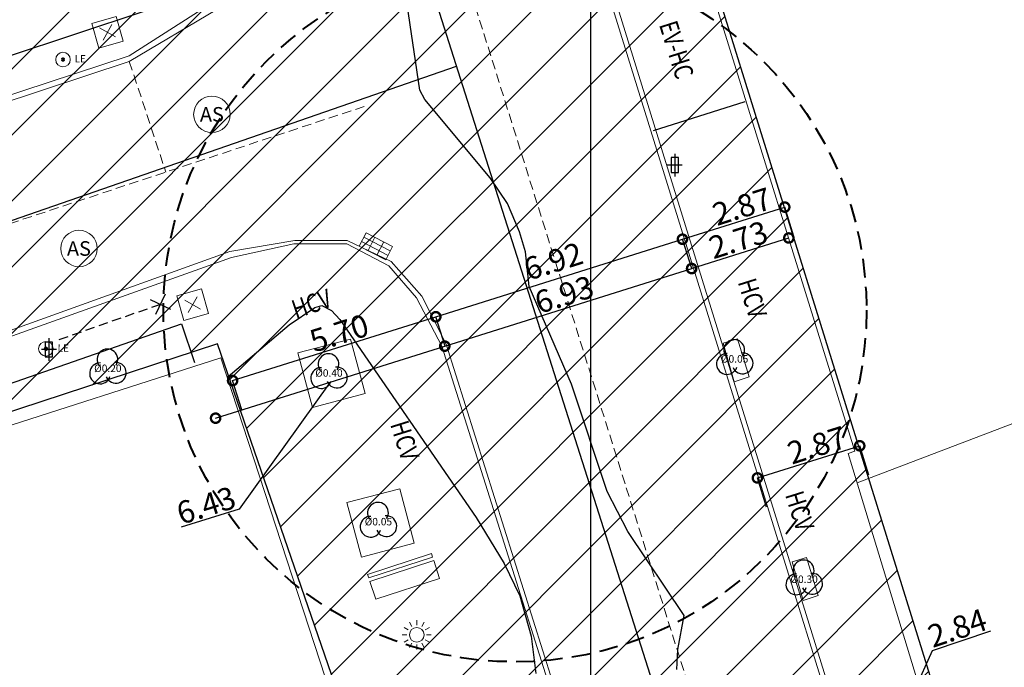
# Model space of a CAD drawing. Units: metres. Extents: x 359393 to 360300, y 6307556 to 6308896.
# Drawn here: x 359835 to 359861, y 6308168 to 6308185 of the extents above; entities that cross this region are included whole.
import ezdxf
from ezdxf.enums import TextEntityAlignment as Align

# ---------------------------------------------------------------- set-up
doc = ezdxf.new("R2010")
doc.units = ezdxf.units.M
doc.linetypes.add('DASHED2', pattern=[0.375, 0.25, -0.125])
doc.linetypes.add('HIDDEN', pattern=[0.375, 0.25, -0.125])
for name, color, linetype in [('ARBOL', 72, 'Continuous'), ('ARBOL @ 1', 72, 'Continuous'), ('ATRIBUTO BLOQUES', 254, 'Continuous'), ('COTAS TERRENO', 1, 'Continuous'), ('COTAS TOPOGRÁFICO', 4, 'Continuous'), ('CURVA SECUNDARIA', 9, 'Continuous'), ('LIMITE', 6, 'Continuous'), ('POSTE', 140, 'Continuous'), ('REPOSICIONES', 7, 'Continuous'), ('RETIC', 254, 'Continuous'), ('TENSOR POSTE', 43, 'Continuous')]:
    doc.layers.add(name, color=color, linetype=linetype)
for name, color, linetype, lineweight in [('BANCA', 110, 'Continuous', 0), ('CAMARA', 110, 'Continuous', 0), ('JUNTAS Y EJES', 252, 'DASHED2', 0), ('LINEA CIERRE', 8, 'Continuous', 0), ('LUMINARIA', 50, 'Continuous', 0), ('MATERIALIDAD', 255, 'Continuous', 0), ('SENALETICA', 240, 'Continuous', 0), ('SOLERAS', 30, 'Continuous', 0), ('SUMIDERO', 152, 'Continuous', 0)]:
    doc.layers.add(name, color=color, linetype=linetype, lineweight=lineweight)
doc.layers.get('0').freeze()
doc.styles.add('METROGAS', font='romans.shx', dxfattribs={"width": 0.7, "oblique": 7})
doc.styles.add('ROMANS', font='romans.shx')
doc.styles.add('SANSSERIF', font='sanss___.ttf')
doc.dimstyles.new('GEO_CIS', dxfattribs={"dimscale": 0.5, "dimtxt": 1.5, "dimasz": 1.5, "dimexe": 1.5, "dimexo": 0.5, "dimgap": 0.5, "dimtad": 1, "dimzin": 0, "dimdsep": 46, "dimtxsty": 'ROMANS', "dimcen": 0, "dimclrd": 7, "dimclre": 7, "dimclrt": 4, "dimaunit": 2, "dimadec": 0, "dimazin": 0, "dimtfac": 1, "dimtofl": 0, "dimtmove": 1, "dimatfit": 3, "dimfxl": 1.5, "dimtolj": 1, "dimtzin": 0, "dimarcsym": 0})

# ---------------------------------------------------------------- blocks, each defined once
blk = doc.blocks.new('POSTE')
at = {"layer": 'POSTE'}
for p, q in [((0, 0.3), (0, -0.3)), ((0.2, 0), (-0.2, 0)), ((0.1, 0.2), (-0.1, 0.2)), ((-0.1, 0.2), (-0.1, -0.2)), ((0.1, -0.2), (0.1, 0.2)), ((-0.1, -0.2), (0.1, -0.2))]:
    blk.add_line(p, q, dxfattribs=at)
blk = doc.blocks.new('SENALETICA')
at = {"layer": 'SENALETICA', "const_width": 0.0575}
blk.add_lwpolyline([(-0.029, -0.001, 1), (0.029, 0.001, 1)], format="xyb", close=True, dxfattribs=at)
at = {"layer": 'SENALETICA'}
blk.add_circle((0, 0), 0.195, dxfattribs=at)
at = {"layer": 'SENALETICA', "style": 'ROMANS'}
blk.add_text('LE', height=0.1954, rotation=359.7479, dxfattribs=at).set_placement((0.311, -0.077))
blk = doc.blocks.new('CIN_')
at = {"layer": 'CAMARA', "linetype": 'Continuous'}
blk.add_lwpolyline([(-0.342, 0.342), (0.342, 0.342), (0.342, -0.342), (-0.342, -0.342)], close=True, dxfattribs=at)
at = {"layer": 'CAMARA'}
for points in [[(-0.171, -0.171), (0.171, 0.171)], [(0.171, -0.171), (-0.171, 0.171)]]:
    blk.add_lwpolyline(points, dxfattribs=at)
blk = doc.blocks.new('TIRANTE_')
at = {"layer": 'TENSOR POSTE'}
for p, q in [((0.212, -0.212), (-0.212, 0.212)), ((-0.212, -0.212), (0.212, 0.212))]:
    blk.add_line(p, q, dxfattribs=at)
at = {"layer": 'TENSOR POSTE', "linetype": 'HIDDEN'}
blk.add_line((0, 0), (2.947, 0), dxfattribs=at)
blk = doc.blocks.new('LUMINARIA_')
at = {"layer": 'LUMINARIA'}
for p, q in [((-0.131, 0.227), (-0.195, 0.337)), ((0, 0.262), (0, 0.389)), ((0.131, 0.227), (0.195, 0.337)), ((-0.262, 0), (-0.389, 0)), ((-0.227, 0.131), (-0.337, 0.195)), ((0.227, 0.131), (0.337, 0.195)), ((0.262, 0), (0.389, 0)), ((-0.227, -0.131), (-0.337, -0.195)), ((-0.131, -0.227), (-0.195, -0.337)), ((0, -0.262), (0, -0.389)), ((0.131, -0.227), (0.195, -0.337)), ((0.227, -0.131), (0.337, -0.195))]:
    blk.add_line(p, q, dxfattribs=at)
blk.add_circle((0, 0), 0.196, dxfattribs=at)
blk = doc.blocks.new('BANCA')
at = {"layer": 'BANCA'}
for points in [[(-0.9, 0.35), (0.9, 0.35), (0.9, -0.15), (-0.9, -0.15)], [(0.9, -0.35), (0.9, -0.25), (-0.9, -0.25), (-0.9, -0.35)]]:
    blk.add_lwpolyline(points, close=True, dxfattribs=at)
blk = doc.blocks.new('cam alcantarillado circ')
at = {"layer": 'CAMARA'}
blk.add_circle((0, 0), 4.88, dxfattribs=at)
at = {"layer": 'CAMARA', "style": 'ROMANS'}
blk.add_attdef('X', text='', height=3.91, dxfattribs=at).set_placement((0, 0), align=Align.MIDDLE_CENTER)
blk = doc.blocks.new('sumidero_0.40x0.80')
at = {"layer": 'SUMIDERO'}
blk.add_lwpolyline([(-0.4, -0.2), (0.4, -0.2), (0.4, 0.2), (-0.4, 0.2)], close=True, dxfattribs=at)
for points in [[(-0.4, 0.067), (0.4, 0.067)], [(-0.133, 0.2), (-0.133, -0.2)], [(0.133, 0.2), (0.133, -0.2)], [(-0.4, -0.067), (0.4, -0.067)]]:
    blk.add_lwpolyline(points, dxfattribs=at)
blk = doc.blocks.new('ARBOL', base_point=(0.006, -0.006))
at = {"layer": 'ARBOL'}
for centre, major_axis, start_param, end_param in [((-0.006, 0.256), (-0.197, 0.197), 3.33535, 7.710956), ((-0.202, -0.117), (0.197, 0.197), 0.759218, 5.181888), ((0.219, -0.101), (0.197, 0.197), 2.756427, 7.195247)]:
    blk.add_ellipse(centre, major_axis=major_axis, ratio=1, start_param=start_param, end_param=end_param, dxfattribs=at)
blk.add_attdef('CI', text='', height=0.2, dxfattribs=at).set_placement((0.013, -0.056), align=Align.CENTER)
blk = doc.blocks.new('_DotSmall')
at = {"color": 0, "linetype": 'ByBlock', "const_width": 0.5}
blk.add_lwpolyline([(-0.0625, 0, 1), (0.0625, 0, 1)], format="xyb", close=True, dxfattribs=at)
blk = doc.blocks.new('*D1724')
at = {"layer": 'COTAS TOPOGRÁFICO', "color": 7, "lineweight": -2, "transparency": 16777216}
for p in [(359846.096, 6308176.334), (359852.704, 6308178.411)]:
    blk.add_line(p, (359852.705, 6308178.41), dxfattribs=at)
at = {"layer": 'Defpoints', "color": 0, "transparency": 16777216}
for p in [(359852.704, 6308178.411), (359852.705, 6308178.41), (359846.096, 6308176.334)]:
    blk.add_point(p, dxfattribs=at)
at = {"layer": 'COTAS TOPOGRÁFICO', "color": 7, "lineweight": -2, "transparency": 16777216, "xscale": 0.5, "yscale": 0.5, "zscale": 0.5}
for p, rotation in [((359852.705, 6308178.41), 17.43710735704081), ((359846.096, 6308176.334), 197.4371073570408)]:
    blk.add_blockref('_DotSmall', p, dxfattribs=dict(at, rotation=rotation))
at = {"layer": 'COTAS TOPOGRÁFICO', "color": 4, "transparency": 16777216, "insert": (359849.293, 6308177.715), "char_height": 0.6, "attachment_point": 5, "rotation": 17.4371, "style": 'SANSSERIF'}
blk.add_mtext('\\A1;6.93', dxfattribs=at)
blk = doc.blocks.new('*D1829')
at = {"layer": 'COTAS TOPOGRÁFICO', "color": 7, "lineweight": -2, "transparency": 16777216}
for p, q in [((359859.15, 6308168.193), (359860.709, 6308168.716)), ((359858.119, 6308165.913), (359859.15, 6308168.193)), ((359856.773, 6308165.462), (359859.464, 6308166.364)), ((359859.464, 6308166.364), (359859.464, 6308166.364)), ((359856.773, 6308165.462), (359856.773, 6308165.462))]:
    blk.add_line(p, q, dxfattribs=at)
at = {"layer": 'Defpoints', "color": 0, "transparency": 16777216}
for p in [(359859.464, 6308166.364), (359859.464, 6308166.364), (359856.773, 6308165.462)]:
    blk.add_point(p, dxfattribs=at)
at = {"layer": 'COTAS TOPOGRÁFICO', "color": 7, "lineweight": -2, "transparency": 16777216, "xscale": 0.5, "yscale": 0.5, "zscale": 0.5}
for p, rotation in [((359859.464, 6308166.364), 18.53188203298556), ((359856.773, 6308165.462), 198.5318820329855)]:
    blk.add_blockref('_DotSmall', p, dxfattribs=dict(at, rotation=rotation))
at = {"layer": 'COTAS TOPOGRÁFICO', "color": 4, "transparency": 16777216, "insert": (359859.815, 6308168.795), "char_height": 0.6, "attachment_point": 5, "rotation": 18.5319, "style": 'SANSSERIF'}
blk.add_mtext('\\A1;2.84', dxfattribs=at)
blk = doc.blocks.new('*D1831')
at = {"layer": 'COTAS TOPOGRÁFICO', "color": 7, "lineweight": -2, "transparency": 16777216}
blk.add_line((359852.704, 6308178.411), (359855.305, 6308179.228), dxfattribs=at)
at = {"layer": 'Defpoints', "color": 0, "transparency": 16777216}
for p in [(359855.305, 6308179.228), (359855.305, 6308179.228), (359852.704, 6308178.411)]:
    blk.add_point(p, dxfattribs=at)
at = {"layer": 'COTAS TOPOGRÁFICO', "color": 7, "lineweight": -2, "transparency": 16777216, "xscale": 0.5, "yscale": 0.5, "zscale": 0.5}
for p, rotation in [((359855.305, 6308179.228), 17.43710735704081), ((359852.704, 6308178.411), 197.4371073570408)]:
    blk.add_blockref('_DotSmall', p, dxfattribs=dict(at, rotation=rotation))
at = {"layer": 'COTAS TOPOGRÁFICO', "color": 4, "transparency": 16777216, "insert": (359853.953, 6308179.18), "char_height": 0.6, "attachment_point": 5, "rotation": 17.4371, "style": 'SANSSERIF'}
blk.add_mtext('\\A1;2.73', dxfattribs=at)
blk = doc.blocks.new('*D1832')
at = {"layer": 'COTAS TOPOGRÁFICO', "color": 7, "lineweight": -2, "transparency": 16777216}
for p, q in [((359839.962, 6308174.407), (359846.096, 6308176.334)), ((359843.029, 6308175.371), (359840.593, 6308171.977)), ((359839.962, 6308174.407), (359839.962, 6308174.407)), ((359840.593, 6308171.977), (359839.041, 6308171.489))]:
    blk.add_line(p, q, dxfattribs=at)
at = {"layer": 'Defpoints', "color": 0, "transparency": 16777216}
for p in [(359846.096, 6308176.334), (359846.096, 6308176.334), (359839.962, 6308174.407)]:
    blk.add_point(p, dxfattribs=at)
at = {"layer": 'COTAS TOPOGRÁFICO', "color": 7, "lineweight": -2, "transparency": 16777216, "xscale": 0.5, "yscale": 0.5, "zscale": 0.5}
for p, rotation in [((359846.096, 6308176.334), 17.43710735704081), ((359839.962, 6308174.407), 197.4371073570408)]:
    blk.add_blockref('_DotSmall', p, dxfattribs=dict(at, rotation=rotation))
at = {"layer": 'COTAS TOPOGRÁFICO', "color": 4, "transparency": 16777216, "insert": (359839.709, 6308172.076), "char_height": 0.6, "attachment_point": 5, "rotation": 17.4371, "style": 'SANSSERIF'}
blk.add_mtext('\\A1;6.43', dxfattribs=at)
blk = doc.blocks.new('*D2033')
at = {"layer": 'COTAS TERRENO', "color": 7, "lineweight": -2, "transparency": 16777216}
for p, q in [((359845.856, 6308177.121), (359852.458, 6308179.195)), ((359852.705, 6308178.41), (359852.458, 6308179.195)), ((359846.103, 6308176.336), (359845.856, 6308177.121))]:
    blk.add_line(p, q, dxfattribs=at)
at = {"layer": 'Defpoints', "color": 0, "transparency": 16777216}
for p in [(359852.458, 6308179.195), (359852.705, 6308178.41), (359846.103, 6308176.336)]:
    blk.add_point(p, dxfattribs=at)
at = {"layer": 'COTAS TERRENO', "color": 7, "lineweight": -2, "transparency": 16777216, "xscale": 0.5, "yscale": 0.5, "zscale": 0.5}
for p, rotation in [((359852.458, 6308179.195), 17.43710735704081), ((359845.856, 6308177.121), 197.4371073570408)]:
    blk.add_blockref('_DotSmall', p, dxfattribs=dict(at, rotation=rotation))
at = {"layer": 'COTAS TERRENO', "color": 1, "transparency": 16777216, "insert": (359849.001, 6308178.606), "char_height": 0.6, "attachment_point": 5, "rotation": 17.4371, "style": 'SANSSERIF'}
blk.add_mtext('\\A1;6.92', dxfattribs=at)
blk = doc.blocks.new('*D2034')
at = {"layer": 'COTAS TERRENO', "color": 7, "lineweight": -2, "transparency": 16777216}
for p, q in [((359852.458, 6308179.195), (359855.196, 6308180.055)), ((359855.442, 6308179.271), (359855.196, 6308180.055)), ((359852.705, 6308178.41), (359852.458, 6308179.195))]:
    blk.add_line(p, q, dxfattribs=at)
at = {"layer": 'Defpoints', "color": 0, "transparency": 16777216}
for p in [(359855.196, 6308180.055), (359855.442, 6308179.271), (359852.705, 6308178.41)]:
    blk.add_point(p, dxfattribs=at)
at = {"layer": 'COTAS TERRENO', "color": 7, "lineweight": -2, "transparency": 16777216, "xscale": 0.5, "yscale": 0.5, "zscale": 0.5}
for p, rotation in [((359855.196, 6308180.055), 17.43710735704081), ((359852.458, 6308179.195), 197.4371073570408)]:
    blk.add_blockref('_DotSmall', p, dxfattribs=dict(at, rotation=rotation))
at = {"layer": 'COTAS TERRENO', "color": 1, "transparency": 16777216, "insert": (359854.05, 6308180.071), "char_height": 0.6, "attachment_point": 5, "rotation": 17.4371, "style": 'SANSSERIF'}
blk.add_mtext('\\A1;2.87', dxfattribs=at)
blk = doc.blocks.new('*D2035')
at = {"layer": 'COTAS TERRENO', "color": 7, "lineweight": -2, "transparency": 16777216}
for p, q in [((359840.418, 6308175.413), (359845.856, 6308177.121)), ((359846.103, 6308176.336), (359845.856, 6308177.121)), ((359840.664, 6308174.628), (359840.418, 6308175.413))]:
    blk.add_line(p, q, dxfattribs=at)
at = {"layer": 'Defpoints', "color": 0, "transparency": 16777216}
for p in [(359845.856, 6308177.121), (359846.103, 6308176.336), (359840.664, 6308174.628)]:
    blk.add_point(p, dxfattribs=at)
at = {"layer": 'COTAS TERRENO', "color": 7, "lineweight": -2, "transparency": 16777216, "xscale": 0.5, "yscale": 0.5, "zscale": 0.5}
for p, rotation in [((359845.856, 6308177.121), 17.43710735704081), ((359840.418, 6308175.413), 197.4371073570408)]:
    blk.add_blockref('_DotSmall', p, dxfattribs=dict(at, rotation=rotation))
at = {"layer": 'COTAS TERRENO', "color": 1, "transparency": 16777216, "insert": (359843.27, 6308176.685), "char_height": 0.6, "attachment_point": 5, "rotation": 17.4371, "style": 'SANSSERIF'}
blk.add_mtext('\\A1;5.70', dxfattribs=at)
blk = doc.blocks.new('*D2036')
at = {"layer": 'COTAS TERRENO', "color": 7, "lineweight": -2, "transparency": 16777216}
for p, q in [((359854.465, 6308172.809), (359857.203, 6308173.669)), ((359857.449, 6308172.886), (359857.203, 6308173.669)), ((359854.711, 6308172.025), (359854.465, 6308172.809))]:
    blk.add_line(p, q, dxfattribs=at)
at = {"layer": 'Defpoints', "color": 0, "transparency": 16777216}
for p in [(359857.203, 6308173.669), (359857.449, 6308172.886), (359854.711, 6308172.025)]:
    blk.add_point(p, dxfattribs=at)
at = {"layer": 'COTAS TERRENO', "color": 7, "lineweight": -2, "transparency": 16777216, "xscale": 0.5, "yscale": 0.5, "zscale": 0.5}
for p, rotation in [((359857.203, 6308173.669), 17.43710735704081), ((359854.465, 6308172.809), 197.4371073570408)]:
    blk.add_blockref('_DotSmall', p, dxfattribs=dict(at, rotation=rotation))
at = {"layer": 'COTAS TERRENO', "color": 1, "transparency": 16777216, "insert": (359856.056, 6308173.686), "char_height": 0.6, "attachment_point": 5, "rotation": 17.4371, "style": 'SANSSERIF'}
blk.add_mtext('\\A1;2.87', dxfattribs=at)

msp = doc.modelspace()

# ---------------------------------------------------------------- hatches: boundary and pattern name
at = {"layer": 'LIMITE'}
h = msp.add_hatch(dxfattribs=at)
h.set_pattern_fill('ANSI31', color=256, scale=10)
h.set_pattern_definition([(45, (59.9381, 25.4131), (-0.88388347648, 0.88388347648), [])])
edge = h.paths.add_edge_path()
edge.add_arc((359540.107, 6308740.902), 0.5, 100.311, 170.1861)
edge.add_line((359539.614, 6308740.987), (359531.607, 6308694.694))
edge.add_line((359531.607, 6308694.694), (359526.704, 6308696.065))
edge.add_line((359526.704, 6308696.065), (359522.447, 6308671.079))
edge.add_line((359522.447, 6308671.079), (359520.899, 6308658.784))
edge.add_line((359520.899, 6308658.784), (359519.958, 6308652.138))
edge.add_line((359519.958, 6308652.138), (359516.309, 6308634.6))
edge.add_line((359516.309, 6308634.6), (359514.053, 6308623.091))
edge.add_line((359514.053, 6308623.091), (359514.02, 6308623.002))
edge.add_line((359514.02, 6308623.002), (359516.852, 6308621.997))
edge.add_line((359516.852, 6308621.997), (359511.182, 6308596.257))
edge.add_line((359511.182, 6308596.257), (359602.465, 6308565.65))
edge.add_line((359602.465, 6308565.65), (359607.771, 6308580.741))
edge.add_line((359607.771, 6308580.741), (359627.715, 6308574.272))
edge.add_line((359627.715, 6308574.272), (359623.011, 6308559.5))
edge.add_line((359623.011, 6308559.5), (359637.943, 6308554))
edge.add_line((359637.943, 6308554), (359639.217, 6308556.823))
edge.add_line((359639.217, 6308556.823), (359648.095, 6308553.602))
edge.add_line((359648.095, 6308553.602), (359647.12, 6308550.714))
edge.add_line((359647.12, 6308550.714), (359653.723, 6308548.491))
edge.add_line((359653.723, 6308548.491), (359655.299, 6308549.527))
edge.add_line((359655.299, 6308549.527), (359656.182, 6308552.194))
edge.add_line((359656.182, 6308552.194), (359661.239, 6308550.346))
edge.add_line((359661.239, 6308550.346), (359660.418, 6308547.998))
edge.add_line((359660.418, 6308547.998), (359661.603, 6308546.442))
edge.add_line((359661.603, 6308546.442), (359677.95, 6308540.883))
edge.add_line((359677.95, 6308540.883), (359678.168, 6308541.43))
edge.add_line((359678.168, 6308541.43), (359687.303, 6308538.139))
edge.add_line((359687.303, 6308538.139), (359687.929, 6308539.447))
edge.add_line((359687.929, 6308539.447), (359693.573, 6308537.52))
edge.add_line((359693.573, 6308537.52), (359694.855, 6308534.173))
edge.add_line((359694.855, 6308534.173), (359706.574, 6308530.296))
edge.add_line((359706.574, 6308530.296), (359709.958, 6308530.729))
edge.add_line((359709.958, 6308530.729), (359755.433, 6308516.104))
edge.add_line((359755.433, 6308516.104), (359808.356, 6308581.267))
edge.add_line((359808.356, 6308581.267), (359837.159, 6308616.429))
edge.add_line((359837.159, 6308616.429), (359820.858, 6308629.175))
edge.add_line((359820.858, 6308629.175), (359825.568, 6308634.119))
edge.add_line((359825.568, 6308634.119), (359841.366, 6308621.694))
edge.add_line((359841.366, 6308621.694), (359866.257, 6308652.424))
edge.add_line((359866.257, 6308652.424), (359850.924, 6308665.558))
edge.add_line((359850.924, 6308665.558), (359854.274, 6308669.527))
edge.add_line((359854.274, 6308669.527), (359869.9, 6308656.337))
edge.add_line((359869.9, 6308656.337), (359894.699, 6308689.158))
edge.add_line((359894.699, 6308689.158), (359877.338, 6308703.09))
edge.add_line((359877.338, 6308703.09), (359880.769, 6308707.356))
edge.add_line((359880.769, 6308707.356), (359895.427, 6308695.136))
edge.add_line((359895.427, 6308695.136), (359896.7, 6308695.006))
edge.add_line((359896.7, 6308695.006), (359897.493, 6308696.271))
edge.add_line((359897.493, 6308696.271), (359903.567, 6308715.029))
edge.add_line((359903.567, 6308715.029), (359888.569, 6308726.433))
edge.add_line((359888.569, 6308726.433), (359899.797, 6308741.029))
edge.add_line((359899.797, 6308741.029), (359891.581, 6308749.759))
edge.add_line((359891.581, 6308749.759), (359885.43, 6308754.759))
edge.add_line((359885.43, 6308754.759), (359836.17, 6308794.956))
edge.add_line((359836.17, 6308794.956), (359827.586, 6308800.926))
edge.add_line((359827.586, 6308800.926), (359808.598, 6308797.087))
edge.add_line((359808.598, 6308797.087), (359802.268, 6308825.715))
edge.add_line((359802.268, 6308825.715), (359826.717, 6308829.827))
edge.add_line((359826.717, 6308829.827), (359843.91, 6308829.827))
edge.add_line((359843.91, 6308829.827), (359871.195, 6308827.641))
edge.add_line((359871.195, 6308827.641), (359877.999, 6308826.549))
edge.add_line((359877.999, 6308826.549), (359876.769, 6308813.18))
edge.add_line((359876.769, 6308813.18), (359895.912, 6308809.28))
edge.add_line((359895.912, 6308809.28), (359926.8, 6308815.526))
edge.add_line((359926.8, 6308815.526), (359928.562, 6308808.252))
edge.add_line((359928.562, 6308808.252), (359916.507, 6308805.125))
edge.add_line((359916.507, 6308805.125), (359917.239, 6308804.165))
edge.add_line((359917.239, 6308804.165), (359930.827, 6308801.51))
edge.add_line((359930.827, 6308801.51), (359927.782, 6308787.09))
edge.add_line((359927.782, 6308787.09), (359902.626, 6308791.7))
edge.add_line((359902.626, 6308791.7), (359901.112, 6308787.994))
edge.add_line((359901.112, 6308787.994), (359891.595, 6308795.145))
edge.add_line((359891.595, 6308795.145), (359880.705, 6308778.514))
edge.add_line((359880.705, 6308778.514), (359895.298, 6308766.94))
edge.add_line((359895.298, 6308766.94), (359902.937, 6308760.882))
edge.add_line((359902.937, 6308760.882), (359904.592, 6308759.496))
edge.add_line((359904.592, 6308759.496), (359909.348, 6308754.235))
edge.add_line((359909.348, 6308754.235), (359913.251, 6308748.421))
edge.add_line((359913.251, 6308748.421), (359914.41, 6308745.598))
edge.add_line((359914.41, 6308745.598), (359918.066, 6308736.671))
edge.add_line((359918.066, 6308736.671), (359919.081, 6308726.667))
edge.add_line((359919.081, 6308726.667), (359918.944, 6308717.606))
edge.add_line((359918.944, 6308717.606), (359916.237, 6308700.737))
edge.add_line((359916.237, 6308700.737), (359914.928, 6308700.836))
edge.add_line((359914.928, 6308700.836), (359908.713, 6308684.835))
edge.add_line((359908.713, 6308684.835), (359904.679, 6308676.973))
edge.add_line((359904.679, 6308676.973), (359905.437, 6308674.31))
edge.add_line((359905.437, 6308674.31), (359908.542, 6308666.767))
edge.add_line((359908.542, 6308666.767), (359910.623, 6308667.361))
edge.add_line((359910.623, 6308667.361), (359919.699, 6308636.179))
edge.add_line((359919.699, 6308636.179), (359913.99, 6308634.272))
edge.add_line((359913.99, 6308634.272), (359912.708, 6308638.111))
edge.add_line((359912.708, 6308638.111), (359910.891, 6308638.61))
edge.add_line((359910.891, 6308638.61), (359876.915, 6308626.954))
edge.add_line((359876.915, 6308626.954), (359875.645, 6308625.061))
edge.add_line((359875.645, 6308625.061), (359884.695, 6308598.157))
edge.add_line((359884.695, 6308598.157), (359879.719, 6308596.672))
edge.add_line((359879.719, 6308596.672), (359876.641, 6308605.814))
edge.add_line((359876.641, 6308605.814), (359838.866, 6308593.098))
edge.add_line((359838.866, 6308593.098), (359848.605, 6308564.318))
edge.add_line((359848.605, 6308564.318), (359843.296, 6308562.668))
edge.add_line((359843.296, 6308562.668), (359840.916, 6308570.844))
edge.add_line((359840.916, 6308570.844), (359812.839, 6308562.672))
edge.add_line((359812.839, 6308562.672), (359803.487, 6308551.791))
edge.add_line((359803.487, 6308551.791), (359818.463, 6308510.976))
edge.add_line((359818.463, 6308510.976), (359809.778, 6308508.072))
edge.add_line((359809.778, 6308508.072), (359807.696, 6308514.297))
edge.add_line((359807.696, 6308514.297), (359779.068, 6308504.67))
edge.add_line((359779.068, 6308504.67), (359770.018, 6308502.263))
edge.add_line((359770.018, 6308502.263), (359769.89, 6308495.713))
edge.add_line((359769.89, 6308495.713), (359774.064, 6308480.336))
edge.add_line((359774.064, 6308480.336), (359784.366, 6308444.038))
edge.add_line((359784.366, 6308444.038), (359786.964, 6308443.18))
edge.add_line((359786.964, 6308443.18), (359796.864, 6308446.448))
edge.add_line((359796.864, 6308446.448), (359806.507, 6308450.047))
edge.add_line((359806.507, 6308450.047), (359812.191, 6308432.917))
edge.add_line((359812.191, 6308432.917), (359791.034, 6308425.897))
edge.add_line((359791.034, 6308425.897), (359807.018, 6308373.866))
edge.add_line((359807.018, 6308373.866), (359797.168, 6308370.628))
edge.add_line((359797.168, 6308370.628), (359799.204, 6308359.308))
edge.add_line((359799.204, 6308359.308), (359812.568, 6308317.024))
edge.add_line((359812.568, 6308317.024), (359838.27, 6308325.413))
edge.add_line((359838.27, 6308325.413), (359841.037, 6308315.73))
edge.add_line((359841.037, 6308315.73), (359815.927, 6308307.582))
edge.add_line((359815.927, 6308307.582), (359815.279, 6308306.386))
edge.add_line((359815.279, 6308306.386), (359825.12, 6308275.711))
edge.add_line((359825.12, 6308275.711), (359826.115, 6308272.9))
edge.add_line((359826.115, 6308272.9), (359830.669, 6308274.524))
edge.add_line((359830.669, 6308274.524), (359836.052, 6308256.738))
edge.add_line((359836.052, 6308256.738), (359855.353, 6308262.389))
edge.add_line((359855.353, 6308262.389), (359856.663, 6308258.188))
edge.add_line((359856.663, 6308258.188), (359858.777, 6308258.843))
edge.add_line((359858.777, 6308258.843), (359862.311, 6308247.509))
edge.add_line((359862.311, 6308247.509), (359838.173, 6308239.579))
edge.add_line((359838.173, 6308239.579), (359837.241, 6308237.68))
edge.add_line((359837.241, 6308237.68), (359860.759, 6308162.137))
edge.add_line((359860.759, 6308162.137), (359863.96, 6308161.043))
edge.add_line((359863.96, 6308161.043), (359886.574, 6308169.094))
edge.add_line((359886.574, 6308169.094), (359889.232, 6308160.512))
edge.add_line((359889.232, 6308160.512), (359866.844, 6308152.875))
edge.add_line((359866.844, 6308152.875), (359864.917, 6308148.814))
edge.add_line((359864.917, 6308148.814), (359879.405, 6308101.292))
edge.add_line((359879.405, 6308101.292), (359889.688, 6308071.084))
edge.add_line((359889.688, 6308071.084), (359890.622, 6308070.98))
edge.add_line((359890.622, 6308070.98), (359914.443, 6308079.133))
edge.add_line((359914.443, 6308079.133), (359916.895, 6308071.191))
edge.add_line((359916.895, 6308071.191), (359893.832, 6308063.714))
edge.add_line((359893.832, 6308063.714), (359892.643, 6308060.849))
edge.add_line((359892.643, 6308060.849), (359926.3, 6307952.46))
edge.add_line((359926.3, 6307952.46), (359951.157, 6307960.589))
edge.add_line((359951.157, 6307960.589), (359954.728, 6307949.058))
edge.add_line((359954.728, 6307949.058), (359948.578, 6307946.978))
edge.add_line((359948.578, 6307946.978), (359949.579, 6307943.724))
edge.add_line((359949.579, 6307943.724), (359940.364, 6307940.977))
edge.add_line((359940.364, 6307940.977), (359954.398, 6307896.21))
edge.add_line((359954.398, 6307896.21), (359963.611, 6307898.097))
edge.add_line((359963.611, 6307898.097), (359964.168, 6307896.286))
edge.add_line((359964.168, 6307896.286), (359970.418, 6307898.37))
edge.add_line((359970.418, 6307898.37), (359973.814, 6307887.412))
edge.add_line((359973.814, 6307887.412), (359952.095, 6307880.036))
edge.add_line((359952.095, 6307880.036), (359950.474, 6307877.239))
edge.add_line((359950.474, 6307877.239), (359970.637, 6307814.165))
edge.add_line((359970.637, 6307814.165), (359970.063, 6307813.957))
edge.add_line((359970.063, 6307813.957), (359971.897, 6307806.844))
edge.add_line((359971.897, 6307806.844), (359979.46, 6307781.93))
edge.add_line((359979.46, 6307781.93), (359983.819, 6307781.38))
edge.add_line((359983.819, 6307781.38), (360004.501, 6307788.333))
edge.add_line((360004.501, 6307788.333), (360006.985, 6307780.31))
edge.add_line((360006.985, 6307780.31), (359984.958, 6307773.12))
edge.add_line((359984.958, 6307773.12), (359983.358, 6307769.402))
edge.add_line((359983.358, 6307769.402), (359999.26, 6307715.557))
edge.add_line((359999.26, 6307715.557), (359998.184, 6307715.195))
edge.add_line((359998.184, 6307715.195), (360002.485, 6307700.546))
edge.add_line((360002.485, 6307700.546), (360029.023, 6307709.154))
edge.add_line((360029.023, 6307709.154), (360031.135, 6307702.335))
edge.add_line((360031.135, 6307702.335), (360004.939, 6307693.508))
edge.add_line((360004.939, 6307693.508), (360006.553, 6307688.16))
edge.add_line((360006.553, 6307688.16), (360005.95, 6307687.969))
edge.add_line((360005.95, 6307687.969), (360014.082, 6307659.353))
edge.add_line((360014.082, 6307659.353), (360017.169, 6307657.442))
edge.add_line((360017.169, 6307657.442), (360018.203, 6307653.892))
edge.add_line((360018.203, 6307653.892), (360052.536, 6307663.8))
edge.add_line((360052.536, 6307663.8), (360052.777, 6307663.829))
edge.add_line((360052.777, 6307663.829), (360053.881, 6307657.096))
edge.add_line((360053.881, 6307657.096), (360077.328, 6307665.104))
edge.add_line((360077.328, 6307665.104), (360076.008, 6307668.968))
edge.add_line((360076.008, 6307668.968), (360083.491, 6307671.825))
edge.add_line((360083.491, 6307671.825), (360084.11, 6307670.125))
edge.add_line((360084.11, 6307670.125), (360092.827, 6307672.984))
edge.add_line((360092.827, 6307672.984), (360095.102, 6307667.807))
edge.add_line((360095.102, 6307667.807), (360114.14, 6307674.436))
edge.add_line((360114.14, 6307674.436), (360113.315, 6307677.045))
edge.add_line((360113.315, 6307677.045), (360118.33, 6307678.689))
edge.add_line((360118.33, 6307678.689), (360119.028, 6307675.977))
edge.add_line((360119.028, 6307675.977), (360211.104, 6307706.467))
edge.add_line((360211.104, 6307706.467), (360216.408, 6307707.453))
edge.add_line((360216.408, 6307707.453), (360218.609, 6307698.549))
edge.add_line((360218.609, 6307698.549), (360214.647, 6307678.063))
edge.add_line((360214.647, 6307678.063), (360208.026, 6307680.395))
edge.add_line((360208.026, 6307680.395), (360197.317, 6307681.92))
edge.add_line((360197.317, 6307681.92), (360181.178, 6307679.204))
edge.add_line((360181.178, 6307679.204), (360147.395, 6307668.185))
edge.add_line((360147.395, 6307668.185), (360149.615, 6307661.277))
edge.add_line((360149.615, 6307661.277), (360144.551, 6307650.872))
edge.add_line((360144.551, 6307650.872), (360130.558, 6307657.683))
edge.add_line((360130.558, 6307657.683), (360104.359, 6307648.166))
edge.add_line((360104.359, 6307648.166), (360102.445, 6307653.441))
edge.add_line((360102.445, 6307653.441), (360057.495, 6307638.379))
edge.add_line((360057.495, 6307638.379), (360057.805, 6307637.678))
edge.add_line((360057.805, 6307637.678), (360032.434, 6307629.092))
edge.add_line((360032.434, 6307629.092), (359991.358, 6307614.925))
edge.add_line((359991.358, 6307614.925), (359986.876, 6307629.15))
edge.add_line((359986.876, 6307629.15), (360006.356, 6307635.275))
edge.add_line((360006.356, 6307635.275), (360008.339, 6307639.007))
edge.add_line((360008.339, 6307639.007), (359978.042, 6307735.314))
edge.add_line((359978.042, 6307735.314), (359953.493, 6307727.498))
edge.add_line((359953.493, 6307727.498), (359950.977, 6307735.651))
edge.add_line((359950.977, 6307735.651), (359966.241, 6307740.447))
edge.add_line((359966.241, 6307740.447), (359963.789, 6307747.401))
edge.add_line((359963.789, 6307747.401), (359964.99, 6307747.874))
edge.add_line((359964.99, 6307747.874), (359963.597, 6307751.823))
edge.add_line((359963.597, 6307751.823), (359962.633, 6307751.407))
edge.add_line((359962.633, 6307751.407), (359961.512, 6307754.658))
edge.add_line((359961.512, 6307754.658), (359970.989, 6307757.905))
edge.add_line((359970.989, 6307757.905), (359958.737, 6307799.238))
edge.add_line((359958.737, 6307799.238), (359933.93, 6307790.613))
edge.add_line((359933.93, 6307790.613), (359932.108, 6307796.469))
edge.add_line((359932.108, 6307796.469), (359955.224, 6307804.277))
edge.add_line((359955.224, 6307804.277), (359940.883, 6307854.211))
edge.add_line((359940.883, 6307854.211), (359939.564, 6307854.764))
edge.add_line((359939.564, 6307854.764), (359916.306, 6307847.141))
edge.add_line((359916.306, 6307847.141), (359914.094, 6307854.259))
edge.add_line((359914.094, 6307854.259), (359938.765, 6307862.404))
edge.add_line((359938.765, 6307862.404), (359939.105, 6307862.798))
edge.add_line((359939.105, 6307862.798), (359917.067, 6307927.612))
edge.add_line((359917.067, 6307927.612), (359914.185, 6307930.121))
edge.add_line((359914.185, 6307930.121), (359892.629, 6307923.414))
edge.add_line((359892.629, 6307923.414), (359889.215, 6307934.495))
edge.add_line((359889.215, 6307934.495), (359902.307, 6307939.015))
edge.add_line((359902.307, 6307939.015), (359900.302, 6307945.735))
edge.add_line((359900.302, 6307945.735), (359902.259, 6307946.47))
edge.add_line((359902.259, 6307946.47), (359898.243, 6307958.77))
edge.add_line((359898.243, 6307958.77), (359907.322, 6307961.751))
edge.add_line((359907.322, 6307961.751), (359902.534, 6307976.123))
edge.add_line((359902.534, 6307976.123), (359871.585, 6307966.614))
edge.add_line((359871.585, 6307966.614), (359870.591, 6307970.326))
edge.add_line((359870.591, 6307970.326), (359901.443, 6307979.918))
edge.add_line((359901.443, 6307979.918), (359890.469, 6308015.52))
edge.add_line((359890.469, 6308015.52), (359890.947, 6308015.65))
edge.add_line((359890.947, 6308015.65), (359879.167, 6308052.609))
edge.add_line((359879.167, 6308052.609), (359864.993, 6308047.956))
edge.add_line((359864.993, 6308047.956), (359864.675, 6308048.918))
edge.add_line((359864.675, 6308048.918), (359855.078, 6308045.747))
edge.add_line((359855.078, 6308045.747), (359854.676, 6308045.614))
edge.add_line((359854.676, 6308045.614), (359849.956, 6308060.39))
edge.add_line((359849.956, 6308060.39), (359874.32, 6308069.099))
edge.add_line((359874.32, 6308069.099), (359867.673, 6308089.233))
edge.add_line((359867.673, 6308089.233), (359869.813, 6308089.996))
edge.add_line((359869.813, 6308089.996), (359840.012, 6308176.393))
edge.add_line((359840.012, 6308176.393), (359816.469, 6308168.671))
edge.add_line((359816.469, 6308168.671), (359813.589, 6308178.106))
edge.add_line((359813.589, 6308178.106), (359835.118, 6308185.506))
edge.add_line((359835.118, 6308185.506), (359826.982, 6308210.306))
edge.add_line((359826.982, 6308210.306), (359829.819, 6308211.164))
edge.add_line((359829.819, 6308211.164), (359824.167, 6308229.68))
edge.add_line((359824.167, 6308229.68), (359813.202, 6308263.304))
edge.add_line((359813.202, 6308263.304), (359800.738, 6308304.617))
edge.add_line((359800.738, 6308304.617), (359786.173, 6308300.524))
edge.add_line((359786.173, 6308300.524), (359782.911, 6308299.16))
edge.add_line((359782.911, 6308299.16), (359776.692, 6308296.557))
edge.add_line((359776.692, 6308296.557), (359772.086, 6308311.992))
edge.add_line((359772.086, 6308311.992), (359786.04, 6308316.901))
edge.add_line((359786.04, 6308316.901), (359787.729, 6308316.601))
edge.add_line((359787.729, 6308316.601), (359791.778, 6308318.221))
edge.add_line((359791.778, 6308318.221), (359793.302, 6308319.673))
edge.add_line((359793.302, 6308319.673), (359794.089, 6308321.571))
edge.add_line((359794.089, 6308321.571), (359794.246, 6308323.003))
edge.add_line((359794.246, 6308323.003), (359794.131, 6308325.429))
edge.add_line((359794.131, 6308325.429), (359786.387, 6308350.758))
edge.add_line((359786.387, 6308350.758), (359782.945, 6308360.648))
edge.add_line((359782.945, 6308360.648), (359782.35, 6308361.633))
edge.add_line((359782.35, 6308361.633), (359779.944, 6308363.501))
edge.add_line((359779.944, 6308363.501), (359779.356, 6308362.584))
edge.add_line((359779.356, 6308362.584), (359766.686, 6308373.644))
edge.add_line((359766.686, 6308373.644), (359763.457, 6308379.711))
edge.add_line((359763.457, 6308379.711), (359751.815, 6308417.69))
edge.add_line((359751.815, 6308417.69), (359744.333, 6308443.888))
edge.add_line((359744.333, 6308443.888), (359740.268, 6308455.717))
edge.add_line((359740.268, 6308455.717), (359728.289, 6308453.105))
edge.add_line((359728.289, 6308453.105), (359727.582, 6308461.111))
edge.add_line((359727.582, 6308461.111), (359738.522, 6308462.481))
edge.add_line((359738.522, 6308462.481), (359736.712, 6308476.611))
edge.add_line((359736.712, 6308476.611), (359736.1, 6308486.117))
edge.add_line((359736.1, 6308486.117), (359735.618, 6308493.453))
edge.add_line((359735.618, 6308493.453), (359737.236, 6308503.702))
edge.add_line((359737.236, 6308503.702), (359737.339, 6308504.921))
edge.add_line((359737.339, 6308504.921), (359733.021, 6308507.814))
edge.add_line((359733.021, 6308507.814), (359601.713, 6308550.847))
edge.add_line((359601.713, 6308550.847), (359601.018, 6308550.558))
edge.add_line((359601.018, 6308550.558), (359596.408, 6308531.097))
edge.add_line((359596.408, 6308531.097), (359581.688, 6308534.77))
edge.add_line((359581.688, 6308534.77), (359586.787, 6308554.969))
edge.add_line((359586.787, 6308554.969), (359505.995, 6308580.411))
edge.add_line((359505.995, 6308580.411), (359501.597, 6308560.901))
edge.add_line((359501.597, 6308560.901), (359474.755, 6308565.724))
edge.add_line((359474.755, 6308565.724), (359478.514, 6308586.653))
edge.add_line((359478.514, 6308586.653), (359451.013, 6308590.915))
edge.add_line((359451.013, 6308590.915), (359454.145, 6308605.23))
edge.add_line((359454.145, 6308605.23), (359481.303, 6308601.999))
edge.add_line((359481.303, 6308601.999), (359485.003, 6308603.831))
edge.add_line((359485.003, 6308603.831), (359488.884, 6308624.125))
edge.add_line((359488.884, 6308624.125), (359493.603, 6308657.502))
edge.add_line((359493.603, 6308657.502), (359497.739, 6308676.069))
edge.add_line((359497.739, 6308676.069), (359504.194, 6308711.923))
edge.add_line((359504.194, 6308711.923), (359508.169, 6308737.291))
edge.add_line((359508.169, 6308737.291), (359467.98, 6308730.665))
edge.add_line((359467.98, 6308730.665), (359463.567, 6308761.466))
edge.add_line((359463.567, 6308761.466), (359519.68, 6308775.783))
edge.add_line((359519.68, 6308775.783), (359523.176, 6308798.675))
edge.add_line((359523.176, 6308798.675), (359551.928, 6308795.865))
edge.add_line((359551.928, 6308795.865), (359548.592, 6308777.659))
edge.add_line((359548.592, 6308777.659), (359577.128, 6308783.458))
edge.add_line((359577.128, 6308783.458), (359582.806, 6308749.178))
edge.add_line((359582.806, 6308749.178), (359540.018, 6308741.393))

# ---------------------------------------------------------------- linework, layer by layer
at = {"layer": 'COTAS TERRENO', "color": 2, "linetype": 'DASHED2', "lineweight": 40, "ltscale": 2}
msp.add_circle((359847.974, 6308177.298), 9.41, dxfattribs=at)
at = {"layer": 'CURVA SECUNDARIA', "elevation": 829, "flags": 128}
for points in [[(359852.304, 6308167.686), (359852.339, 6308168.217), (359852.508, 6308169.13), (359851, 6308171.372), (359850.439, 6308172.447), (359849.492, 6308175.313), (359848.355, 6308177.928), (359848.261, 6308178.856), (359848.096, 6308179.393), (359847.776, 6308180.152), (359847.313, 6308180.833), (359845.567, 6308182.937), (359845.428, 6308183.18), (359845.091, 6308185.477)], [(359840.284, 6308175.521), (359840.303, 6308175.522), (359841.935, 6308176.903), (359842.62, 6308177.371), (359842.803, 6308177.422), (359843.068, 6308177.29), (359843.286, 6308177.045), (359846.936, 6308171.753), (359847.685, 6308170.515), (359848.105, 6308169.651), (359848.405, 6308168.574), (359848.53, 6308167.577)]]:
    msp.add_lwpolyline(points, dxfattribs=at)
at = {"layer": 'JUNTAS Y EJES'}
for points in [[(359787.694, 6308373.386), (359805.801, 6308317.36), (359808.931, 6308308.816), (359813.979, 6308291.777), (359819.224, 6308274.548), (359827.229, 6308248.929), (359839.621, 6308208.67), (359850.955, 6308172.546), (359860.137, 6308143.334), (359875.119, 6308095.494), (359883.157, 6308068.793), (359888.575, 6308052.379), (359894.638, 6308032.842), (359907.669, 6307990.814), (359919.095, 6307953.206)], [(359837.652, 6308183.952), (359838.63, 6308180.991)], [(359814.508, 6308173.021), (359844.019, 6308182.772)]]:
    msp.add_lwpolyline(points, dxfattribs=at)
at = {"layer": 'LIMITE', "elevation": 835.666}
for points in [[(359759.726, 6308507.123), (359815.972, 6308279.502), (359920.406, 6307951.243), (360017.662, 6307634.482)], [(359837.241, 6308237.68), (359860.759, 6308162.137), (359863.96, 6308161.043), (359886.574, 6308169.094), (359889.232, 6308160.512), (359866.844, 6308152.875), (359864.917, 6308148.814), (359879.405, 6308101.292), (359889.688, 6308071.084), (359890.622, 6308070.98), (359914.443, 6308079.133), (359916.895, 6308071.191), (359893.832, 6308063.714), (359892.643, 6308060.849), (359926.3, 6307952.46)], [(359890.947, 6308015.65), (359879.167, 6308052.609), (359864.993, 6308047.956), (359864.675, 6308048.918), (359855.078, 6308045.747), (359854.676, 6308045.614), (359849.956, 6308060.39), (359874.32, 6308069.099), (359867.673, 6308089.233), (359869.813, 6308089.996), (359840.012, 6308176.393), (359816.469, 6308168.671), (359813.589, 6308178.106), (359835.118, 6308185.506), (359826.982, 6308210.306), (359829.819, 6308211.164), (359824.167, 6308229.68)], [(359815.151, 6308172.99), (359846.411, 6308183.825)]]:
    msp.add_lwpolyline(points, dxfattribs=at)
at = {"layer": 'LINEA CIERRE'}
for points in [[(359899.03, 6308174.169), (359893.105, 6308171.895), (359884.977, 6308169.041), (359885.133, 6308168.448), (359868.304, 6308162.461), (359863.468, 6308161.213), (359860.368, 6308162.074), (359856.892, 6308173.458), (359857.074, 6308173.525), (359852.908, 6308186.927), (359852.908, 6308186.927), (359848.632, 6308200.384), (359843.181, 6308217.62), (359836.937, 6308237.48), (359837.698, 6308238.111), (359871.164, 6308249.948), (359876.668, 6308251.714)], [(359857.131, 6308172.675), (359868.911, 6308177.165)], [(359815.747, 6308168.041), (359820.419, 6308169.71), (359840.098, 6308176.018), (359846.427, 6308156.671), (359852.416, 6308137.666), (359863.113, 6308102.886), (359868.607, 6308085.474), (359871.287, 6308075.916), (359872.989, 6308070.594), (359866.029, 6308068.195), (359866.029, 6308068.195), (359841.231, 6308059.913)]]:
    msp.add_lwpolyline(points, dxfattribs=at)
at = {"layer": 'REPOSICIONES'}
for points in [[(359829.383, 6308211.444), (359838.045, 6308185.287), (359825.228, 6308181.042), (359824.716, 6308182.821)], [(359854.127, 6308182.869), (359851.678, 6308182.098)], [(359814.268, 6308168.265), (359824.18, 6308171.75), (359839.047, 6308176.931), (359839.4, 6308175.894)]]:
    msp.add_lwpolyline(points, dxfattribs=at)
at = {"layer": 'RETIC'}
msp.add_line((359850, 6308867.689), (359850, 6307583.618), dxfattribs=at)
at = {"layer": 'SOLERAS'}
for points in [[(359897.768, 6308171.61), (359880.531, 6308165.593), (359863.414, 6308159.747), (359861.972, 6308159.65), (359860.169, 6308160.048), (359858.727, 6308161.065), (359857.794, 6308162.447), (359856.998, 6308164.747), (359848.613, 6308191.749), (359840.65, 6308217.166), (359839.752, 6308220.365), (359838.048, 6308225.821), (359834.807, 6308235.633), (359834.768, 6308237.117), (359834.815, 6308237.886), (359835.244, 6308239.364), (359836.082, 6308240.561), (359837.17, 6308241.071), (359856.696, 6308247.723), (359876.384, 6308254.318)], [(359898.022, 6308171.826), (359879.72, 6308165.446), (359863.366, 6308159.934), (359861.914, 6308159.789), (359860.335, 6308160.156), (359858.812, 6308161.217), (359857.868, 6308162.568), (359857.097, 6308164.875), (359848.748, 6308191.772), (359840.612, 6308217.689), (359839.863, 6308220.432), (359839.536, 6308221.286), (359838.448, 6308224.842), (359838.161, 6308225.854), (359834.915, 6308235.688), (359834.872, 6308237.111), (359834.88, 6308237.878), (359835.462, 6308239.487), (359835.863, 6308240.147), (359837.228, 6308240.966), (359837.228, 6308240.966), (359856.715, 6308247.571), (359876.407, 6308254.193)], [(359819.583, 6308180.79), (359821.216, 6308179.807), (359822.492, 6308179.36), (359823.504, 6308179.277), (359837.652, 6308183.952), (359839.999, 6308185.341), (359841.12, 6308187.061), (359841.588, 6308188.915), (359841.521, 6308190.511), (359841.2, 6308191.884), (359830.389, 6308227.279)], [(359819.726, 6308180.847), (359821.188, 6308179.967), (359822.395, 6308179.526), (359823.304, 6308179.383), (359837.649, 6308184.104), (359839.925, 6308185.551), (359840.948, 6308187.181), (359841.494, 6308189.045), (359841.378, 6308190.585), (359841.028, 6308192.023), (359830.324, 6308227.234)], [(359861.974, 6308120.225), (359851.388, 6308153.944), (359852.34, 6308156.695), (359846.137, 6308176.389), (359845.483, 6308177.671), (359844.663, 6308178.597), (359843.486, 6308179.159), (359842.079, 6308179.159), (359840.347, 6308178.866), (359816.024, 6308170.13)], [(359861.93, 6308120.127), (359851.257, 6308153.908), (359852.236, 6308156.685), (359846.021, 6308176.338), (359845.344, 6308177.623), (359844.601, 6308178.484), (359843.472, 6308179.068), (359842.06, 6308179.068), (359840.392, 6308178.71), (359816.059, 6308170.015)]]:
    msp.add_lwpolyline(points, dxfattribs=at)
for points in [[(359842.16, 6308176.155), (359842.552, 6308174.691), (359843.962, 6308175.068), (359843.573, 6308176.52)], [(359853.547, 6308176.418), (359853.839, 6308175.379), (359854.241, 6308175.513), (359853.928, 6308176.53)], [(359843.479, 6308172.152), (359843.871, 6308170.688), (359845.281, 6308171.065), (359844.892, 6308172.517)], [(359855.395, 6308170.566), (359855.688, 6308169.527), (359856.089, 6308169.66), (359855.776, 6308170.677)]]:
    msp.add_lwpolyline(points, close=True, dxfattribs=at)

# ---------------------------------------------------------------- block references
at = {"layer": 'ARBOL @ 1'}
ref = msp.add_blockref('ARBOL', (359853.856, 6308175.968), dxfattribs=at)
ref.add_attrib('CI', '%%C0.05', dxfattribs={"layer": 'ATRIBUTO BLOQUES', "height": 0.2, "style": 'ROMANS'}).set_placement((359853.856, 6308175.968), align=Align.MIDDLE)
ref = msp.add_blockref('ARBOL', (359837.078, 6308175.716), dxfattribs=at)
ref.add_attrib('CI', '%%C0.20', dxfattribs={"layer": 'ATRIBUTO BLOQUES', "height": 0.2, "style": 'ROMANS'}).set_placement((359837.078, 6308175.716), align=Align.MIDDLE)
ref = msp.add_blockref('ARBOL', (359842.996, 6308175.591), dxfattribs=at)
ref.add_attrib('CI', '%%C0.40', dxfattribs={"layer": 'ATRIBUTO BLOQUES', "height": 0.2, "style": 'ROMANS'}).set_placement((359842.996, 6308175.591), align=Align.MIDDLE)
ref = msp.add_blockref('ARBOL', (359844.32, 6308171.613), dxfattribs=at)
ref.add_attrib('CI', '%%C0.05', dxfattribs={"layer": 'ATRIBUTO BLOQUES', "height": 0.2, "style": 'ROMANS'}).set_placement((359844.32, 6308171.613), align=Align.MIDDLE)
ref = msp.add_blockref('ARBOL', (359855.715, 6308170.072), dxfattribs=at)
ref.add_attrib('CI', '%%C0.30', dxfattribs={"layer": 'ATRIBUTO BLOQUES', "height": 0.2, "style": 'ROMANS'}).set_placement((359855.715, 6308170.072), align=Align.MIDDLE)
at = {"layer": 'ATRIBUTO BLOQUES', "rotation": 198.11}
msp.add_blockref('BANCA', (359844.994, 6308170.175), dxfattribs=at)
at = {"layer": 'CAMARA', "rotation": 16.01}
for p in [(359837.069, 6308184.73), (359839.348, 6308177.445)]:
    msp.add_blockref('CIN_', p, dxfattribs=at)
at = {"layer": 'CAMARA'}
ref = msp.add_blockref('cam alcantarillado circ', (359839.863, 6308182.535), dxfattribs=dict(at, xscale=0.1, yscale=0.1, zscale=0.1))
ref.add_attrib('X', 'AS', dxfattribs={"layer": 'ATRIBUTO BLOQUES', "height": 0.3907, "style": 'ROMANS'}).set_placement((359839.863, 6308182.535), align=Align.MIDDLE_CENTER)
ref = msp.add_blockref('cam alcantarillado circ', (359836.304, 6308178.947), dxfattribs=dict(at, xscale=0.1, yscale=0.1, zscale=0.1))
ref.add_attrib('X', 'AS', dxfattribs={"layer": 'ATRIBUTO BLOQUES', "height": 0.3907, "style": 'ROMANS'}).set_placement((359836.304, 6308178.947), align=Align.MIDDLE_CENTER)
at = {"layer": 'LUMINARIA'}
msp.add_blockref('LUMINARIA_', (359845.347, 6308168.611), dxfattribs=at)
at = {"layer": 'POSTE'}
for p in [(359852.252, 6308181.177), (359835.501, 6308176.244)]:
    msp.add_blockref('POSTE', p, dxfattribs=at)
at = {"layer": 'SENALETICA'}
for p in [(359835.877, 6308184.002), (359835.421, 6308176.264)]:
    msp.add_blockref('SENALETICA', p, dxfattribs=at)
at = {"layer": 'SUMIDERO', "rotation": 332.65}
msp.add_blockref('sumidero_0.40x0.80', (359844.253, 6308179.007), dxfattribs=at)
at = {"layer": 'TENSOR POSTE', "rotation": 199.21}
msp.add_blockref('TIRANTE_', (359838.485, 6308177.451), dxfattribs=at)

# ---------------------------------------------------------------- texts
at = {"layer": 'MATERIALIDAD', "style": 'METROGAS', "oblique": 7, "width": 0.8}
for s, rotation, p in [('EV-HC', 287.37, (359851.827, 6308184.939)), ('HCV', 287.37, (359853.934, 6308178.05)), ('HCV', 18.89, (359842.108, 6308177.061)), ('HCV', 287.37, (359844.631, 6308174.244)), ('HCV', 287.37, (359855.202, 6308172.358))]:
    msp.add_text(s, height=0.5, rotation=rotation, dxfattribs=at).set_placement(p)

# ---------------------------------------------------------------- dimensions: what is measured, and where the dimension line sits
at = {"layer": 'COTAS TERRENO', "color": 2}
for base, p1, p2, picture, middle in [((359855.196, 6308180.055), (359852.705, 6308178.41), (359855.442, 6308179.271), '*D2034', (359854.157, 6308179.728)), ((359852.458, 6308179.195), (359846.103, 6308176.336), (359852.705, 6308178.41), '*D2033', (359849.108, 6308178.263)), ((359845.856, 6308177.121), (359840.664, 6308174.628), (359846.103, 6308176.336), '*D2035', (359843.378, 6308176.343)), ((359857.203, 6308173.669), (359854.711, 6308172.025), (359857.449, 6308172.886), '*D2036', (359856.164, 6308173.343))]:
    dim = msp.add_linear_dim(base=base, p1=p1, p2=p2, angle=17.4371, dimstyle='GEO_CIS', override={"dimtxt": 1.2, "dimasz": 1, "dimexe": 0, "dimexo": 0, "dimgap": 0.1, "dimtxsty": 'SANSSERIF', "dimblk1": 'DotSmall', "dimblk2": 'DotSmall', "dimsah": 1, "dimclrt": 1, "dimfxl": 0.5}, dxfattribs=at)
    dim.commit()
    dim.dimension.update_dxf_attribs({"geometry": picture, "text_midpoint": middle, "dimtype": 160})
at = {"layer": 'COTAS TOPOGRÁFICO', "color": 2}
for base, p1, p2, angle, picture, middle in [((359855.305, 6308179.228), (359852.704, 6308178.411), (359855.305, 6308179.228), 17.4371, '*D1831', (359854.061, 6308178.837)), ((359852.705, 6308178.41), (359846.096, 6308176.334), (359852.704, 6308178.411), 17.4371, '*D1724', (359849.4, 6308177.372)), ((359846.096, 6308176.334), (359839.962, 6308174.407), (359846.096, 6308176.334), 17.4371, '*D1832', (359840.545, 6308171.962)), ((359859.464, 6308166.364), (359856.773, 6308165.462), (359859.464, 6308166.364), 18.5319, '*D1829', (359859.197, 6308168.209))]:
    dim = msp.add_linear_dim(base=base, p1=p1, p2=p2, angle=angle, dimstyle='GEO_CIS', override={"dimtxt": 1.2, "dimasz": 1, "dimexe": 0, "dimexo": 0, "dimgap": 0.1, "dimtxsty": 'SANSSERIF', "dimblk1": 'DotSmall', "dimblk2": 'DotSmall', "dimsah": 1, "dimfxl": 0.5}, dxfattribs=at)
    dim.commit()
    dim.dimension.update_dxf_attribs({"geometry": picture, "text_midpoint": middle, "dimtype": 160})

doc.saveas('drawing.dxf')
